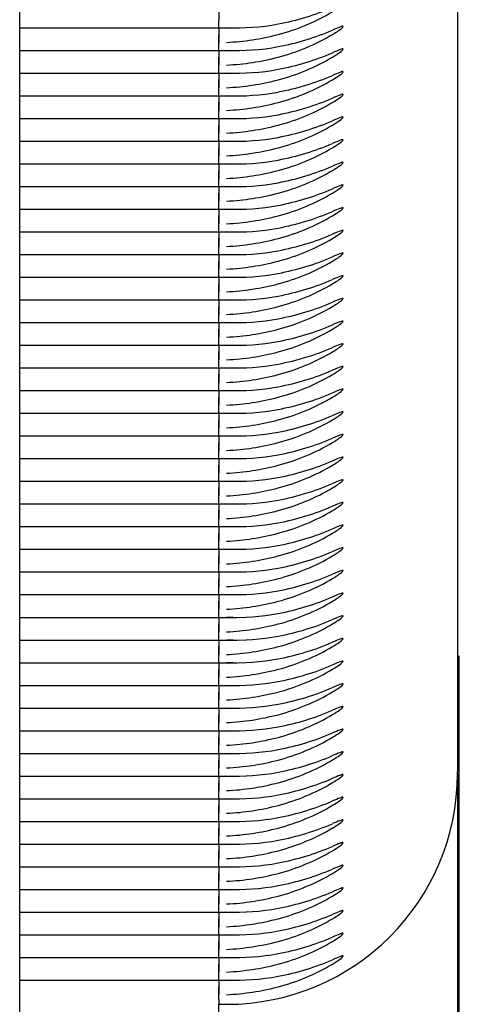
# Model space of a CAD drawing. Units: millimetres. Extents: x 0 to 291, y 0 to 204.
# Drawn here: x 167 to 167, y 130 to 131 of the extents above; entities that cross this region are included whole.
import ezdxf

# ---------------------------------------------------------------- set-up
doc = ezdxf.new("R2010")
doc.units = ezdxf.units.MM
for name, color, linetype in [('LIST-106-LEVE08-', 7, 'Continuous'), ('PATA-MODO10-AL', 7, 'Continuous'), ('Predeterminado', 7, 'Continuous'), ('WS9478_06_25_A4', 7, 'Continuous')]:
    doc.layers.add(name, color=color, linetype=linetype)

# ---------------------------------------------------------------- blocks, each defined once
blk = doc.blocks.new('SE1')
at = {"layer": 'LIST-106-LEVE08-', "color": 7, "linetype": 'Continuous'}
for p, q in [((167.17615, 131.28534), (167.17615, 130.05246)), ((166.93615, 130.81634), (166.93615, 130.80837)), ((166.93615, 130.80046), (166.93615, 130.80837)), ((166.93615, 130.80046), (166.93615, 130.80837)), ((166.73615, 130.80022), (166.93615, 130.80022)), ((166.93615, 130.80046), (166.93615, 130.80022)), ((166.93615, 130.80022), (166.93615, 130.80046)), ((166.93615, 130.80022), (166.93615, 130.79354)), ((166.93615, 130.80022), (166.93615, 130.79354)), ((166.93615, 130.80022), (166.95467, 130.80022)), ((166.93615, 130.78558), (166.93615, 130.79354)), ((166.93615, 130.79354), (166.93615, 130.78558)), ((166.93615, 130.77766), (166.93615, 130.78558)), ((166.93615, 130.77766), (166.93615, 130.78558)), ((166.73615, 130.77742), (166.93615, 130.77742)), ((166.93615, 130.77766), (166.93615, 130.77742)), ((166.93615, 130.77742), (166.93615, 130.77766)), ((166.93615, 130.77742), (166.93615, 130.77075)), ((166.93615, 130.77742), (166.93615, 130.77075)), ((166.93615, 130.77742), (166.95467, 130.77742)), ((166.93615, 130.76278), (166.93615, 130.77075)), ((166.93615, 130.77075), (166.93615, 130.76278)), ((166.93615, 130.75487), (166.93615, 130.76278)), ((166.93615, 130.75487), (166.93615, 130.76278)), ((166.73615, 130.75463), (166.93615, 130.75463)), ((166.93615, 130.75487), (166.93615, 130.75463)), ((166.93615, 130.75463), (166.93615, 130.75487)), ((166.93615, 130.75463), (166.93615, 130.74795)), ((166.93615, 130.75463), (166.93615, 130.74795)), ((166.93615, 130.75463), (166.95467, 130.75463)), ((166.93615, 130.73998), (166.93615, 130.74795)), ((166.93615, 130.74795), (166.93615, 130.73998)), ((166.93615, 130.73207), (166.93615, 130.73998)), ((166.93615, 130.73207), (166.93615, 130.73998)), ((166.73615, 130.73183), (166.93615, 130.73183)), ((166.93615, 130.73207), (166.93615, 130.73183)), ((166.93615, 130.73183), (166.93615, 130.73207)), ((166.93615, 130.73183), (166.93615, 130.72515)), ((166.93615, 130.73183), (166.93615, 130.72515)), ((166.93615, 130.73183), (166.95467, 130.73183)), ((166.93615, 130.71719), (166.93615, 130.72515)), ((166.93615, 130.72515), (166.93615, 130.71719)), ((166.73615, 130.70903), (166.93615, 130.70903)), ((166.93615, 130.70927), (166.93615, 130.71719)), ((166.93615, 130.70927), (166.93615, 130.71719)), ((166.93615, 130.70927), (166.93615, 130.70903)), ((166.93615, 130.70903), (166.93615, 130.70927)), ((166.93615, 130.70903), (166.93615, 130.70236)), ((166.93615, 130.70903), (166.93615, 130.70236)), ((166.93615, 130.70903), (166.95467, 130.70903)), ((166.93615, 130.69439), (166.93615, 130.70236)), ((166.93615, 130.70236), (166.93615, 130.69439)), ((166.93615, 130.68648), (166.93615, 130.69439)), ((166.93615, 130.68648), (166.93615, 130.69439)), ((166.73615, 130.68624), (166.93615, 130.68624)), ((166.93615, 130.68648), (166.93615, 130.68624)), ((166.93615, 130.68624), (166.93615, 130.68648)), ((166.93615, 130.68624), (166.93615, 130.67956)), ((166.93615, 130.68624), (166.93615, 130.67956)), ((166.93615, 130.68624), (166.95467, 130.68624)), ((166.93615, 130.67159), (166.93615, 130.67956)), ((166.93615, 130.67956), (166.93615, 130.67159)), ((166.93615, 130.66368), (166.93615, 130.67159)), ((166.93615, 130.66368), (166.93615, 130.67159)), ((166.73615, 130.66344), (166.93615, 130.66344)), ((166.93615, 130.66368), (166.93615, 130.66344)), ((166.93615, 130.66344), (166.93615, 130.66368)), ((166.93615, 130.66344), (166.93615, 130.65676)), ((166.93615, 130.66344), (166.93615, 130.65676)), ((166.93615, 130.66344), (166.95467, 130.66344)), ((166.93615, 130.6488), (166.93615, 130.65676)), ((166.93615, 130.65676), (166.93615, 130.6488)), ((166.73615, 130.64064), (166.93615, 130.64064)), ((166.93615, 130.64088), (166.93615, 130.6488)), ((166.93615, 130.64088), (166.93615, 130.6488)), ((166.93615, 130.64088), (166.93615, 130.64064)), ((166.93615, 130.64064), (166.93615, 130.64088)), ((166.93615, 130.64064), (166.93615, 130.63397)), ((166.93615, 130.64064), (166.93615, 130.63397)), ((166.93615, 130.64064), (166.95467, 130.64064)), ((166.93615, 130.626), (166.93615, 130.63397)), ((166.93615, 130.63397), (166.93615, 130.626)), ((166.93615, 130.61809), (166.93615, 130.626)), ((166.93615, 130.61809), (166.93615, 130.626)), ((166.73615, 130.61785), (166.93615, 130.61785)), ((166.93615, 130.61809), (166.93615, 130.61785)), ((166.93615, 130.61785), (166.93615, 130.61809)), ((166.93615, 130.61785), (166.93615, 130.61117)), ((166.93615, 130.61785), (166.93615, 130.61117)), ((166.93615, 130.61785), (166.95467, 130.61785)), ((166.93615, 130.6032), (166.93615, 130.61117)), ((166.93615, 130.61117), (166.93615, 130.6032)), ((166.93615, 130.59529), (166.93615, 130.6032)), ((166.93615, 130.59529), (166.93615, 130.6032)), ((166.73615, 130.59505), (166.93615, 130.59505)), ((166.93615, 130.59529), (166.93615, 130.59505)), ((166.93615, 130.59505), (166.93615, 130.59529)), ((166.93615, 130.59505), (166.93615, 130.58838)), ((166.93615, 130.59505), (166.93615, 130.58838)), ((166.93615, 130.59505), (166.95467, 130.59505)), ((166.93615, 130.58041), (166.93615, 130.58838)), ((166.93615, 130.58838), (166.93615, 130.58041)), ((166.93615, 130.57249), (166.93615, 130.58041)), ((166.93615, 130.57249), (166.93615, 130.58041)), ((166.73615, 130.57225), (166.93615, 130.57225)), ((166.93615, 130.57249), (166.93615, 130.57225)), ((166.93615, 130.57225), (166.93615, 130.57249)), ((166.93615, 130.57225), (166.93615, 130.56558)), ((166.93615, 130.57225), (166.93615, 130.56558)), ((166.93615, 130.57225), (166.95467, 130.57225)), ((166.93615, 130.55761), (166.93615, 130.56558)), ((166.93615, 130.56558), (166.93615, 130.55761)), ((166.93615, 130.5497), (166.93615, 130.55761)), ((166.93615, 130.5497), (166.93615, 130.55761)), ((166.73615, 130.54946), (166.93615, 130.54946)), ((166.93615, 130.5497), (166.93615, 130.54946)), ((166.93615, 130.54946), (166.93615, 130.5497)), ((166.93615, 130.54946), (166.93615, 130.54278)), ((166.93615, 130.54946), (166.93615, 130.54278)), ((166.93615, 130.54946), (166.95467, 130.54946)), ((166.93615, 130.53481), (166.93615, 130.54278)), ((166.93615, 130.54278), (166.93615, 130.53481)), ((166.93615, 130.5269), (166.93615, 130.53481)), ((166.93615, 130.5269), (166.93615, 130.53481)), ((166.73615, 130.52666), (166.93615, 130.52666)), ((166.93615, 130.5269), (166.93615, 130.52666)), ((166.93615, 130.52666), (166.93615, 130.5269)), ((166.93615, 130.52666), (166.93615, 130.51999)), ((166.93615, 130.52666), (166.93615, 130.51999)), ((166.93615, 130.52666), (166.95467, 130.52666)), ((166.93615, 130.51202), (166.93615, 130.51999)), ((166.93615, 130.51999), (166.93615, 130.51202)), ((166.93615, 130.5041), (166.93615, 130.51202)), ((166.93615, 130.5041), (166.93615, 130.51202)), ((166.73615, 130.50386), (166.93615, 130.50386)), ((166.93615, 130.5041), (166.93615, 130.50386)), ((166.93615, 130.50386), (166.93615, 130.5041)), ((166.93615, 130.50386), (166.93615, 130.49719)), ((166.93615, 130.50386), (166.93615, 130.49719)), ((166.93615, 130.50386), (166.95467, 130.50386)), ((166.93615, 130.48922), (166.93615, 130.49719)), ((166.93615, 130.49719), (166.93615, 130.48922)), ((166.93615, 130.48131), (166.93615, 130.48922)), ((166.93615, 130.48131), (166.93615, 130.48922)), ((166.93615, 130.48131), (166.93615, 130.48107)), ((166.93615, 130.48107), (166.93615, 130.48131)), ((166.73615, 130.48107), (166.93615, 130.48107)), ((166.93615, 130.48107), (166.93615, 130.47439)), ((166.93615, 130.48107), (166.93615, 130.47439)), ((166.93615, 130.48107), (166.95467, 130.48107)), ((166.93615, 130.46643), (166.93615, 130.47439)), ((166.93615, 130.47439), (166.93615, 130.46643)), ((166.93615, 130.45851), (166.93615, 130.46643)), ((166.93615, 130.45851), (166.93615, 130.46643)), ((166.73615, 130.45827), (166.93615, 130.45827)), ((166.93615, 130.45851), (166.93615, 130.45827)), ((166.93615, 130.45827), (166.93615, 130.45851)), ((166.93615, 130.45827), (166.93615, 130.4516)), ((166.93615, 130.45827), (166.93615, 130.4516)), ((166.93615, 130.45827), (166.95467, 130.45827)), ((166.93615, 130.44363), (166.93615, 130.4516)), ((166.93615, 130.4516), (166.93615, 130.44363)), ((166.93615, 130.43571), (166.93615, 130.44363)), ((166.93615, 130.43571), (166.93615, 130.44363)), ((166.73615, 130.43548), (166.93615, 130.43548)), ((166.93615, 130.43571), (166.93615, 130.43548)), ((166.93615, 130.43548), (166.93615, 130.43571)), ((166.93615, 130.43548), (166.93615, 130.4288)), ((166.93615, 130.43548), (166.93615, 130.4288)), ((166.93615, 130.43548), (166.95467, 130.43548)), ((166.93615, 130.42083), (166.93615, 130.4288)), ((166.93615, 130.4288), (166.93615, 130.42083)), ((166.73615, 130.41268), (166.93615, 130.41268)), ((166.93615, 130.41292), (166.93615, 130.42083)), ((166.93615, 130.41292), (166.93615, 130.42083)), ((166.93615, 130.41292), (166.93615, 130.41268)), ((166.93615, 130.41268), (166.93615, 130.41292)), ((166.93615, 130.41268), (166.93615, 130.406)), ((166.93615, 130.41268), (166.93615, 130.406)), ((166.93615, 130.41268), (166.95467, 130.41268)), ((166.93615, 130.39804), (166.93615, 130.406)), ((166.93615, 130.406), (166.93615, 130.39804)), ((166.93615, 130.39012), (166.93615, 130.39804)), ((166.93615, 130.39012), (166.93615, 130.39804)), ((166.73615, 130.38988), (166.93615, 130.38988)), ((166.93615, 130.39012), (166.93615, 130.38988)), ((166.93615, 130.38988), (166.93615, 130.39012)), ((166.93615, 130.38988), (166.93615, 130.38321)), ((166.93615, 130.38988), (166.93615, 130.38321)), ((166.93615, 130.38988), (166.95467, 130.38988)), ((166.93615, 130.37524), (166.93615, 130.38321)), ((166.93615, 130.38321), (166.93615, 130.37524)), ((166.93615, 130.36732), (166.93615, 130.37524)), ((166.93615, 130.36732), (166.93615, 130.37524)), ((166.73615, 130.36709), (166.93615, 130.36709)), ((166.93615, 130.36732), (166.93615, 130.36709)), ((166.93615, 130.36709), (166.93615, 130.36732)), ((166.93615, 130.36709), (166.93615, 130.36041)), ((166.93615, 130.36709), (166.93615, 130.36041)), ((166.93615, 130.36709), (166.95467, 130.36709)), ((166.93615, 130.35244), (166.93615, 130.36041)), ((166.93615, 130.36041), (166.93615, 130.35244)), ((166.93615, 130.34453), (166.93615, 130.35244)), ((166.93615, 130.34453), (166.93615, 130.35244)), ((166.73615, 130.34429), (166.93615, 130.34429)), ((166.93615, 130.34453), (166.93615, 130.34429)), ((166.93615, 130.34429), (166.93615, 130.34453)), ((166.93615, 130.34429), (166.93615, 130.33761)), ((166.93615, 130.34429), (166.93615, 130.33761)), ((166.93615, 130.34429), (166.95467, 130.34429)), ((166.93615, 130.32965), (166.93615, 130.33761)), ((166.93615, 130.33761), (166.93615, 130.32965)), ((166.93615, 130.32173), (166.93615, 130.32965)), ((166.93615, 130.32173), (166.93615, 130.32965)), ((166.73615, 130.32149), (166.93615, 130.32149)), ((166.93615, 130.32173), (166.93615, 130.32149)), ((166.93615, 130.32149), (166.93615, 130.32173)), ((166.93615, 130.32149), (166.93615, 130.31482)), ((166.93615, 130.32149), (166.93615, 130.31482)), ((166.93615, 130.32149), (166.95467, 130.32149)), ((166.93615, 130.30685), (166.93615, 130.31482)), ((166.93615, 130.31482), (166.93615, 130.30685)), ((166.93615, 130.29893), (166.93615, 130.30685)), ((166.93615, 130.29893), (166.93615, 130.30685)), ((166.73615, 130.2987), (166.93615, 130.2987)), ((166.93615, 130.29893), (166.93615, 130.2987)), ((166.93615, 130.2987), (166.93615, 130.29893)), ((166.93615, 130.2987), (166.93615, 130.29202)), ((166.93615, 130.2987), (166.93615, 130.29202)), ((166.93615, 130.2987), (166.95467, 130.2987)), ((166.93615, 130.28405), (166.93615, 130.29202)), ((166.93615, 130.29202), (166.93615, 130.28405)), ((166.93615, 130.27614), (166.93615, 130.28405)), ((166.93615, 130.27614), (166.93615, 130.28405)), ((166.73615, 130.2759), (166.93615, 130.2759)), ((166.93615, 130.27614), (166.93615, 130.2759)), ((166.93615, 130.2759), (166.93615, 130.27614)), ((166.93615, 130.2759), (166.93615, 130.26922)), ((166.93615, 130.2759), (166.93615, 130.26922)), ((166.93615, 130.2759), (166.95467, 130.2759)), ((166.93615, 130.26126), (166.93615, 130.26922)), ((166.93615, 130.26922), (166.93615, 130.26126)), ((166.93615, 130.25334), (166.93615, 130.26126)), ((166.93615, 130.25334), (166.93615, 130.26126)), ((166.73615, 130.2531), (166.93615, 130.2531)), ((166.93615, 130.25334), (166.93615, 130.2531)), ((166.93615, 130.2531), (166.93615, 130.25334)), ((166.93615, 130.2531), (166.93615, 130.24643)), ((166.93615, 130.2531), (166.93615, 130.24643)), ((166.93615, 130.2531), (166.95467, 130.2531)), ((166.93615, 130.23846), (166.93615, 130.24643)), ((166.93615, 130.24643), (166.93615, 130.23846)), ((166.93615, 130.23054), (166.93615, 130.23846)), ((166.93615, 130.23054), (166.93615, 130.23846)), ((166.73615, 130.23031), (166.93615, 130.23031)), ((166.93615, 130.23054), (166.93615, 130.23031)), ((166.93615, 130.23031), (166.93615, 130.23054)), ((166.93615, 130.23031), (166.93615, 130.22363)), ((166.93615, 130.23031), (166.93615, 130.22363)), ((166.93615, 130.23031), (166.95467, 130.23031)), ((166.93615, 130.21566), (166.93615, 130.22363)), ((166.93615, 130.22363), (166.93615, 130.21566)), ((166.93615, 130.20775), (166.93615, 130.21566)), ((166.93615, 130.20775), (166.93615, 130.21566)), ((166.73615, 130.20751), (166.93615, 130.20751)), ((166.93615, 130.20775), (166.93615, 130.20751)), ((166.93615, 130.20751), (166.93615, 130.20775)), ((166.93615, 130.20751), (166.93615, 130.20083)), ((166.93615, 130.20751), (166.93615, 130.20083)), ((166.93615, 130.20751), (166.95467, 130.20751)), ((166.93615, 130.19287), (166.93615, 130.20083)), ((166.93615, 130.20083), (166.93615, 130.19287)), ((166.73615, 130.18471), (166.93615, 130.18471)), ((166.93615, 130.18495), (166.93615, 130.19287)), ((166.93615, 130.18495), (166.93615, 130.19287)), ((166.93615, 130.18495), (166.93615, 130.18471)), ((166.93615, 130.18471), (166.93615, 130.18495)), ((166.93615, 130.18471), (166.93615, 130.17804)), ((166.93615, 130.18471), (166.93615, 130.17804)), ((166.93615, 130.18471), (166.95467, 130.18471)), ((166.93615, 130.17007), (166.93615, 130.17804)), ((166.93615, 130.17804), (166.93615, 130.17007)), ((166.93615, 130.16216), (166.93615, 130.17007)), ((166.93615, 130.16216), (166.93615, 130.17007)), ((166.73615, 130.16192), (166.93615, 130.16192)), ((166.93615, 130.16216), (166.93615, 130.16192)), ((166.93615, 130.16192), (166.93615, 130.16216)), ((166.93615, 130.16192), (166.93615, 130.15524)), ((166.93615, 130.16192), (166.93615, 130.15524)), ((166.93615, 130.16192), (166.95467, 130.16192)), ((166.93615, 130.14727), (166.93615, 130.15524)), ((166.93615, 130.15524), (166.93615, 130.14727)), ((166.93615, 130.13936), (166.93615, 130.14727)), ((166.93615, 130.13936), (166.93615, 130.14727)), ((166.73615, 130.13912), (166.93615, 130.13912)), ((166.93615, 130.13936), (166.93615, 130.13912)), ((166.93615, 130.13912), (166.93615, 130.13936)), ((166.93615, 130.13912), (166.93615, 130.13244)), ((166.93615, 130.13912), (166.93615, 130.13244)), ((166.93615, 130.13912), (166.95467, 130.13912)), ((166.93615, 130.12448), (166.93615, 130.13244)), ((166.93615, 130.13244), (166.93615, 130.12448)), ((166.73615, 130.11632), (166.93615, 130.11632)), ((166.93615, 130.11656), (166.93615, 130.12448)), ((166.93615, 130.11656), (166.93615, 130.12448)), ((166.93615, 130.11656), (166.93615, 130.11632)), ((166.93615, 130.11632), (166.93615, 130.11656)), ((166.93615, 130.11632), (166.93615, 130.10965)), ((166.93615, 130.11632), (166.93615, 130.10965)), ((166.93615, 130.11632), (166.95467, 130.11632)), ((166.93615, 130.10168), (166.93615, 130.10965)), ((166.93615, 130.10965), (166.93615, 130.10168)), ((166.93615, 130.09377), (166.93615, 130.10168)), ((166.93615, 130.09377), (166.93615, 130.10168)), ((166.73615, 130.09353), (166.93615, 130.09353)), ((166.93615, 130.09377), (166.93615, 130.09353)), ((166.93615, 130.09353), (166.93615, 130.09377)), ((166.93615, 130.09353), (166.93615, 130.08685)), ((166.93615, 130.09353), (166.93615, 130.08685)), ((166.93615, 130.09353), (166.95467, 130.09353)), ((166.93615, 130.07888), (166.93615, 130.08685)), ((166.93615, 130.08685), (166.93615, 130.07888)), ((166.93615, 130.07097), (166.93615, 130.07888)), ((166.93615, 130.07097), (166.93615, 130.07888)), ((166.73615, 130.07073), (166.93615, 130.07073)), ((166.93615, 130.07097), (166.93615, 130.07073)), ((166.93615, 130.07073), (166.93615, 130.07097)), ((166.93615, 130.07073), (166.93615, 130.06405)), ((166.93615, 130.07073), (166.93615, 130.06405)), ((166.93615, 130.07073), (166.95467, 130.07073)), ((166.93615, 130.05609), (166.93615, 130.06405)), ((166.93615, 130.06405), (166.93615, 130.05609)), ((166.93615, 130.04817), (166.93615, 130.05609)), ((166.93615, 130.04817), (166.93615, 130.05609)), ((166.73615, 130.04793), (166.93615, 130.04793)), ((166.93615, 130.04817), (166.93615, 130.04793)), ((166.93615, 130.04793), (166.93615, 130.04817)), ((166.93615, 130.04793), (166.93615, 130.04126)), ((166.93615, 130.04793), (166.93615, 130.04126)), ((166.93615, 130.04793), (166.95467, 130.04793)), ((167.17615, 130.05046), (167.17615, 130.05246)), ((167.17615, 130.05046), (167.17615, 130.02243)), ((166.93615, 130.03329), (166.93615, 130.04126)), ((166.93615, 130.04126), (166.93615, 130.03329)), ((166.93615, 130.02538), (166.93615, 130.03329)), ((166.93615, 130.02538), (166.93615, 130.03329)), ((166.73615, 130.02514), (166.93615, 130.02514)), ((166.93615, 130.02538), (166.93615, 130.02514)), ((166.93615, 130.02514), (166.93615, 130.02538)), ((166.93615, 130.02514), (166.93615, 130.01846)), ((166.93615, 130.02514), (166.93615, 130.01846)), ((166.93615, 130.02514), (166.95467, 130.02514)), ((166.93615, 130.01049), (166.93615, 130.01846)), ((166.93615, 130.01846), (166.93615, 130.01049)), ((167.17615, 130.02243), (167.17615, 129.83054)), ((166.93615, 130.00258), (166.93615, 130.01049)), ((166.93615, 130.00258), (166.93615, 130.01049)), ((166.73615, 130.00234), (166.93615, 130.00234)), ((166.93615, 130.00258), (166.93615, 130.00234)), ((166.93615, 130.00234), (166.93615, 130.00258)), ((166.93615, 130.00234), (166.93615, 129.99566)), ((166.93615, 130.00234), (166.93615, 129.99566)), ((166.93615, 130.00234), (166.95467, 130.00234)), ((166.93615, 129.9877), (166.93615, 129.99566)), ((166.93615, 129.99566), (166.93615, 129.9877)), ((166.93615, 129.97978), (166.93615, 129.9877)), ((166.93615, 129.97978), (166.93615, 129.9877)), ((166.73615, 129.97954), (166.93615, 129.97954)), ((166.93615, 129.97978), (166.93615, 129.97954)), ((166.93615, 129.97954), (166.93615, 129.97978)), ((166.93615, 129.97954), (166.93615, 129.97287)), ((166.93615, 129.97954), (166.93615, 129.97287)), ((166.93615, 129.97954), (166.95467, 129.97954)), ((166.93615, 129.9649), (166.93615, 129.97287)), ((166.93615, 129.97287), (166.93615, 129.9649)), ((166.73615, 129.95675), (166.93615, 129.95675)), ((166.93615, 129.95699), (166.93615, 129.9649)), ((166.93615, 129.95699), (166.93615, 129.9649)), ((166.93615, 129.95699), (166.93615, 129.95675)), ((166.93615, 129.95675), (166.93615, 129.95699)), ((166.93615, 129.95675), (166.93615, 129.95007)), ((166.93615, 129.95675), (166.93615, 129.95007)), ((166.93615, 129.95675), (166.95467, 129.95675)), ((166.93615, 129.9421), (166.93615, 129.95007)), ((166.93615, 129.95007), (166.93615, 129.9421)), ((166.93615, 129.93419), (166.93615, 129.9421)), ((166.93615, 129.93419), (166.93615, 129.9421)), ((166.73615, 129.93395), (166.93615, 129.93395)), ((166.93615, 129.93419), (166.93615, 129.93395)), ((166.93615, 129.93395), (166.93615, 129.93419)), ((166.93615, 129.93395), (166.93615, 129.92727)), ((166.93615, 129.93395), (166.93615, 129.92727)), ((166.93615, 129.93395), (166.95467, 129.93395)), ((166.93615, 129.91931), (166.93615, 129.92727)), ((166.93615, 129.92727), (166.93615, 129.91931)), ((166.93615, 129.91139), (166.93615, 129.91931)), ((166.93615, 129.91139), (166.93615, 129.91931)), ((166.73615, 129.91115), (166.93615, 129.91115)), ((166.93615, 129.91139), (166.93615, 129.91115)), ((166.93615, 129.91115), (166.93615, 129.91139)), ((166.93615, 129.91115), (166.93615, 129.90448)), ((166.93615, 129.91115), (166.93615, 129.90448)), ((166.93615, 129.91115), (166.95467, 129.91115)), ((166.93615, 129.89651), (166.93615, 129.90448)), ((166.93615, 129.90448), (166.93615, 129.89651)), ((166.73615, 129.88836), (166.93615, 129.88836)), ((166.93615, 129.8886), (166.93615, 129.89651)), ((166.93615, 129.8886), (166.93615, 129.89651)), ((166.93615, 129.8886), (166.93615, 129.88836)), ((166.93615, 129.88836), (166.93615, 129.8886)), ((166.93615, 129.88836), (166.93615, 129.88168)), ((166.93615, 129.88836), (166.93615, 129.88168)), ((166.93615, 129.88836), (166.95467, 129.88836)), ((166.93615, 129.87371), (166.93615, 129.88168)), ((166.93615, 129.88168), (166.93615, 129.87371)), ((166.93615, 129.8658), (166.93615, 129.87371)), ((166.93615, 129.8658), (166.93615, 129.87371)), ((166.73615, 129.86556), (166.93615, 129.86556)), ((166.93615, 129.8658), (166.93615, 129.86556)), ((166.93615, 129.86556), (166.93615, 129.8658)), ((166.93615, 129.86556), (166.93615, 129.85889)), ((166.93615, 129.86556), (166.93615, 129.85889)), ((166.93615, 129.86556), (166.95467, 129.86556)), ((166.93615, 129.85092), (166.93615, 129.85889)), ((166.93615, 129.85889), (166.93615, 129.85092)), ((166.93615, 129.843), (166.93615, 129.85092)), ((166.93615, 129.843), (166.93615, 129.85092)), ((166.73615, 129.84276), (166.93615, 129.84276)), ((166.93615, 129.843), (166.93615, 129.84276)), ((166.93615, 129.84276), (166.93615, 129.843)), ((166.93615, 129.84276), (166.93615, 129.83609)), ((166.93615, 129.84276), (166.93615, 129.83609)), ((166.93615, 129.84276), (166.95467, 129.84276)), ((166.93615, 129.82812), (166.93615, 129.83609)), ((166.93615, 129.83609), (166.93615, 129.82812)), ((166.93615, 129.82323), (166.93615, 129.82812)), ((166.93615, 129.82323), (166.93615, 129.82812)), ((167.17615, 129.83054), (167.17615, 128.59767)), ((166.93615, 129.82323), (166.93615, 129.81846)), ((166.93615, 129.82323), (166.93615, 129.81846)), ((166.93615, 129.60132), (166.93615, 129.81846)), ((166.93615, 129.81846), (166.94415, 129.81846))]:
    blk.add_line(p, q, dxfattribs=at)
for centre, radius, start, end in [((166.95473, 131.02216), 0.22196, 267.26645, 280.70253), ((166.93241, 131.03429), 0.24899, 272.70158, 284.78503), ((166.95473, 130.99937), 0.22196, 267.26645, 280.70253), ((166.93241, 131.01149), 0.24899, 272.70158, 284.78503), ((166.95473, 130.97657), 0.22196, 267.26645, 280.70253), ((166.93241, 130.9887), 0.24899, 272.70158, 284.78503), ((166.95473, 130.95377), 0.22196, 267.26645, 280.70253), ((166.93241, 130.9659), 0.24899, 272.70158, 284.78503), ((166.95473, 130.93098), 0.22196, 267.26645, 280.70253), ((166.93241, 130.9431), 0.24899, 272.70158, 284.78503), ((166.95473, 130.90818), 0.22196, 267.26645, 280.70253), ((166.93241, 130.92031), 0.24899, 272.70158, 284.78503), ((166.95473, 130.88538), 0.22196, 267.26645, 280.70253), ((166.93241, 130.89751), 0.24899, 272.70158, 284.78503), ((166.95473, 130.86259), 0.22196, 267.26645, 280.70253), ((166.93241, 130.87471), 0.24899, 272.70158, 284.78503), ((166.95473, 130.83979), 0.22196, 267.26645, 280.70253), ((166.93241, 130.85192), 0.24899, 272.70158, 284.78503), ((166.95473, 130.81699), 0.22196, 267.26645, 280.70253), ((166.93241, 130.82912), 0.24899, 272.70158, 284.78503), ((166.95473, 130.7942), 0.22196, 267.26645, 280.70253), ((166.93241, 130.80633), 0.24899, 272.70158, 284.78503), ((166.95473, 130.7714), 0.22196, 267.26645, 280.70253), ((166.93241, 130.78353), 0.24899, 272.70158, 284.78503), ((166.95473, 130.7486), 0.22196, 267.26645, 280.70253), ((166.93241, 130.76073), 0.24899, 272.70158, 284.78503), ((166.95473, 130.72581), 0.22196, 267.26645, 280.70253), ((166.93241, 130.73794), 0.24899, 272.70158, 284.78503), ((166.95473, 130.70301), 0.22196, 267.26645, 280.70253), ((166.93241, 130.71514), 0.24899, 272.70158, 284.78503), ((166.95473, 130.68021), 0.22196, 267.26645, 280.70253), ((166.93241, 130.69234), 0.24899, 272.70158, 284.78503), ((166.95473, 130.65742), 0.22196, 267.26645, 280.70253), ((166.93241, 130.66955), 0.24899, 272.70158, 284.78503), ((166.95473, 130.63462), 0.22196, 267.26645, 280.70253), ((166.93241, 130.64675), 0.24899, 272.70158, 284.78503), ((166.95473, 130.61182), 0.22196, 267.26645, 280.70253), ((166.93241, 130.62395), 0.24899, 272.70158, 284.78503), ((166.95473, 130.58903), 0.22196, 267.26645, 280.70253), ((166.93241, 130.60116), 0.24899, 272.70158, 284.78503), ((166.95473, 130.56623), 0.22196, 267.26645, 280.70253), ((166.93241, 130.57836), 0.24899, 272.70158, 284.78503), ((166.95473, 130.54343), 0.22196, 267.26645, 280.70253), ((166.93241, 130.55556), 0.24899, 272.70158, 284.78503), ((166.95473, 130.52064), 0.22196, 267.26645, 280.70253), ((166.93241, 130.53277), 0.24899, 272.70158, 284.78503), ((166.95473, 130.49784), 0.22196, 267.26645, 280.70253), ((166.93241, 130.50997), 0.24899, 272.70158, 284.78503), ((166.95473, 130.47504), 0.22196, 267.26645, 280.70253), ((166.93241, 130.48717), 0.24899, 272.70158, 284.78503), ((166.95473, 130.45225), 0.22196, 267.26645, 280.70253), ((166.93241, 130.46438), 0.24899, 272.70158, 284.78503), ((166.95473, 130.42945), 0.22196, 267.26645, 280.70253), ((166.93241, 130.44158), 0.24899, 272.70158, 284.78503), ((166.95473, 130.40666), 0.22196, 267.26645, 280.70253), ((166.93241, 130.41878), 0.24899, 272.70158, 284.78503), ((166.95473, 130.38386), 0.22196, 267.26645, 280.70253), ((166.93241, 130.39599), 0.24899, 272.70158, 284.78503), ((166.95473, 130.36106), 0.22196, 267.26645, 280.70253), ((166.93241, 130.37319), 0.24899, 272.70158, 284.78503), ((166.95473, 130.33827), 0.22196, 267.26645, 280.70253), ((166.93241, 130.35039), 0.24899, 272.70158, 284.78503), ((166.95473, 130.31547), 0.22196, 267.26645, 280.70253), ((166.93241, 130.3276), 0.24899, 272.70158, 284.78503), ((166.95473, 130.29267), 0.22196, 267.26645, 280.70253), ((166.93241, 130.3048), 0.24899, 272.70158, 284.78503), ((166.95473, 130.26988), 0.22196, 267.26645, 280.70253), ((166.94415, 130.05046), 0.232, 270, 0), ((166.93241, 130.282), 0.24899, 272.70158, 284.78503), ((166.95473, 130.24708), 0.22196, 267.26645, 280.70253), ((166.93241, 130.25921), 0.24899, 272.70158, 284.78503), ((166.95473, 130.22428), 0.22196, 267.26645, 280.70253), ((166.93241, 130.23641), 0.24899, 272.70158, 284.78503), ((166.95473, 130.20149), 0.22196, 267.26645, 280.70253), ((166.93241, 130.21361), 0.24899, 272.70158, 284.78503), ((166.95473, 130.17869), 0.22196, 267.26645, 280.70253), ((166.93241, 130.19082), 0.24899, 272.70158, 284.78503), ((166.95473, 130.15589), 0.22196, 267.26645, 280.70253), ((166.93241, 130.16802), 0.24899, 272.70158, 284.78503), ((166.95473, 130.1331), 0.22196, 267.26645, 280.70253), ((166.93241, 130.14522), 0.24899, 272.70158, 284.78503), ((166.95473, 130.1103), 0.22196, 267.26645, 280.70253), ((166.93241, 130.12243), 0.24899, 272.70158, 284.78503), ((166.95473, 130.0875), 0.22196, 267.26645, 280.70253), ((166.93241, 130.09963), 0.24899, 272.70158, 284.78503), ((166.95473, 130.06471), 0.22196, 267.26645, 280.70253), ((166.93241, 130.07684), 0.24899, 272.70158, 284.78503)]:
    blk.add_arc(centre, radius, start, end, dxfattribs=at)
for centre, major_axis, ratio, start_param, end_param in [((166.94415, 130.99266), (0.232, 0), 0.833944, 4.937584, 5.189024), ((166.94415, 131.05184), (0, -0.26498), 0.875532, 0.225195, 0.476635), ((166.94415, 130.96986), (0.232, 0), 0.833944, 4.937584, 5.189024), ((166.94415, 131.02904), (0, -0.26498), 0.875532, 0.225195, 0.476635), ((166.94415, 130.94706), (0.232, 0), 0.833944, 4.937584, 5.189024), ((166.94415, 131.00624), (0, -0.26498), 0.875532, 0.225195, 0.476635), ((166.94415, 130.92427), (0.232, 0), 0.833944, 4.937584, 5.189024), ((166.94415, 130.98345), (0, -0.26498), 0.875532, 0.225195, 0.476635), ((166.94415, 130.90147), (0.232, 0), 0.833944, 4.937584, 5.189024), ((166.94415, 130.96065), (0, -0.26498), 0.875532, 0.225195, 0.476635), ((166.94415, 130.87867), (0.232, 0), 0.833944, 4.937584, 5.189024), ((166.94415, 130.93785), (0, -0.26498), 0.875532, 0.225195, 0.476635), ((166.94415, 130.85588), (0.232, 0), 0.833944, 4.937584, 5.189024), ((166.94415, 130.91506), (0, -0.26498), 0.875532, 0.225195, 0.476635), ((166.94415, 130.83308), (0.232, 0), 0.833944, 4.937584, 5.189024), ((166.94415, 130.89226), (0, -0.26498), 0.875532, 0.225195, 0.476635), ((166.94415, 130.81028), (0.232, 0), 0.833944, 4.937584, 5.189024), ((166.94415, 130.86946), (0, -0.26498), 0.875532, 0.225195, 0.476635), ((166.94415, 130.78749), (0.232, 0), 0.833944, 4.937584, 5.189024), ((166.94415, 130.84667), (0, -0.26498), 0.875532, 0.225195, 0.476635), ((166.94415, 130.76469), (0.232, 0), 0.833944, 4.937584, 5.189024), ((166.94415, 130.82387), (0, -0.26498), 0.875532, 0.225195, 0.476635), ((166.94415, 130.7419), (0.232, 0), 0.833944, 4.937584, 5.189024), ((166.94415, 130.80107), (0, -0.26498), 0.875532, 0.225195, 0.476635), ((166.94415, 130.7191), (0.232, 0), 0.833944, 4.937584, 5.189024), ((166.94415, 130.77828), (0, -0.26498), 0.875532, 0.225195, 0.476635), ((166.94415, 130.6963), (0.232, 0), 0.833944, 4.937584, 5.189024), ((166.94415, 130.75548), (0, -0.26498), 0.875532, 0.225195, 0.476635), ((166.94415, 130.67351), (0.232, 0), 0.833944, 4.937584, 5.189024), ((166.94415, 130.73268), (0, -0.26498), 0.875532, 0.225195, 0.476635), ((166.94415, 130.65071), (0.232, 0), 0.833944, 4.937584, 5.189024), ((166.94415, 130.70989), (0, -0.26498), 0.875532, 0.225195, 0.476635), ((166.94415, 130.62791), (0.232, 0), 0.833944, 4.937584, 5.189024), ((166.94415, 130.68709), (0, -0.26498), 0.875532, 0.225195, 0.476635), ((166.94415, 130.60512), (0.232, 0), 0.833944, 4.937584, 5.189024), ((166.94415, 130.66429), (0, -0.26498), 0.875532, 0.225195, 0.476635), ((166.94415, 130.58232), (0.232, 0), 0.833944, 4.937584, 5.189024), ((166.94415, 130.6415), (0, -0.26498), 0.875532, 0.225195, 0.476635), ((166.94415, 130.55952), (0.232, 0), 0.833944, 4.937584, 5.189024), ((166.94415, 130.6187), (0, -0.26498), 0.875532, 0.225195, 0.476635), ((166.94415, 130.53673), (0.232, 0), 0.833944, 4.937584, 5.189024), ((166.94415, 130.5959), (0, -0.26498), 0.875532, 0.225195, 0.476635), ((166.94415, 130.51393), (0.232, 0), 0.833944, 4.937584, 5.189024), ((166.94415, 130.57311), (0, -0.26498), 0.875532, 0.225195, 0.476635), ((166.94415, 130.49113), (0.232, 0), 0.833944, 4.937584, 5.189024), ((166.94415, 130.55031), (0, -0.26498), 0.875532, 0.225195, 0.476635), ((166.94415, 130.46834), (0.232, 0), 0.833944, 4.937584, 5.189024), ((166.94415, 130.52751), (0, -0.26498), 0.875532, 0.225195, 0.476635), ((166.94415, 130.44554), (0.232, 0), 0.833944, 4.937584, 5.189024), ((166.94415, 130.50472), (0, -0.26498), 0.875532, 0.225195, 0.476635), ((166.94415, 130.42274), (0.232, 0), 0.833944, 4.937584, 5.189024), ((166.94415, 130.48192), (0, -0.26498), 0.875532, 0.225195, 0.476635), ((166.94415, 130.39995), (0.232, 0), 0.833944, 4.937584, 5.189024), ((166.94415, 130.45912), (0, -0.26498), 0.875532, 0.225195, 0.476635), ((166.94415, 130.37715), (0.232, 0), 0.833944, 4.937584, 5.189024), ((166.94415, 130.43633), (0, -0.26498), 0.875532, 0.225195, 0.476635), ((166.94415, 130.35435), (0.232, 0), 0.833944, 4.937584, 5.189024), ((166.94415, 130.41353), (0, -0.26498), 0.875532, 0.225195, 0.476635), ((166.94415, 130.33156), (0.232, 0), 0.833944, 4.937584, 5.189024), ((166.94415, 130.39074), (0, -0.26498), 0.875532, 0.225195, 0.476635), ((166.94415, 130.30876), (0.232, 0), 0.833944, 4.937584, 5.189024), ((166.94415, 130.36794), (0, -0.26498), 0.875532, 0.225195, 0.476635), ((166.94415, 130.28596), (0.232, 0), 0.833944, 4.937584, 5.189024), ((166.94415, 130.34514), (0, -0.26498), 0.875532, 0.225195, 0.476635), ((166.94415, 130.26317), (0.232, 0), 0.833944, 4.937584, 5.189024), ((166.94415, 130.32235), (0, -0.26498), 0.875532, 0.225195, 0.476635), ((166.94415, 130.24037), (0.232, 0), 0.833944, 4.937584, 5.189024), ((166.94415, 130.29955), (0, -0.26498), 0.875532, 0.225195, 0.476635), ((166.94415, 130.21757), (0.232, 0), 0.833944, 4.937584, 5.189024), ((166.94415, 130.27675), (0, -0.26498), 0.875532, 0.225195, 0.476635), ((166.94415, 130.19478), (0.232, 0), 0.833944, 4.937584, 5.189024), ((166.94415, 130.25396), (0, -0.26498), 0.875532, 0.225195, 0.476635), ((166.94415, 130.17198), (0.232, 0), 0.833944, 4.937584, 5.189024), ((166.94415, 130.23116), (0, -0.26498), 0.875532, 0.225195, 0.476635), ((166.94415, 130.14918), (0.232, 0), 0.833944, 4.937584, 5.189024), ((166.94415, 130.20836), (0, -0.26498), 0.875532, 0.225195, 0.476635), ((166.94415, 130.12639), (0.232, 0), 0.833944, 4.937584, 5.189024), ((166.94415, 130.18557), (0, -0.26498), 0.875532, 0.225195, 0.476635), ((166.94415, 130.10359), (0.232, 0), 0.833944, 4.937584, 5.189024), ((166.94415, 130.16277), (0, -0.26498), 0.875532, 0.225195, 0.476635), ((166.94415, 130.0808), (0.232, 0), 0.833944, 4.937584, 5.189024), ((166.94415, 130.13997), (0, -0.26498), 0.875532, 0.225195, 0.476635), ((166.94415, 130.058), (0.232, 0), 0.833944, 4.937584, 5.189024), ((166.94415, 130.11718), (0, -0.26498), 0.875532, 0.225195, 0.476635), ((166.94415, 130.0352), (0.232, 0), 0.833944, 4.937584, 5.189024), ((166.94415, 130.09438), (0, -0.26498), 0.875532, 0.225195, 0.476635)]:
    blk.add_ellipse(centre, major_axis=major_axis, ratio=ratio, start_param=start_param, end_param=end_param, dxfattribs=at)
for points in [[(167.05059, 130.79359), (167.05324, 130.79515), (167.05568, 130.79672), (167.05974, 130.79969), (167.06122, 130.80104), (167.06125, 130.80207), (167.05977, 130.80169), (167.05576, 130.80018), (167.05325, 130.7991), (167.05059, 130.79795)], [(167.05059, 130.77079), (167.05324, 130.77236), (167.05568, 130.77393), (167.05974, 130.7769), (167.06122, 130.77824), (167.06125, 130.77927), (167.05977, 130.77889), (167.05576, 130.77738), (167.05325, 130.7763), (167.05059, 130.77515)], [(167.05059, 130.748), (167.05324, 130.74956), (167.05568, 130.75113), (167.05974, 130.7541), (167.06122, 130.75544), (167.06125, 130.75647), (167.05977, 130.75609), (167.05576, 130.75458), (167.05325, 130.7535), (167.05059, 130.75236)], [(167.05059, 130.7252), (167.05324, 130.72676), (167.05568, 130.72833), (167.05974, 130.7313), (167.06122, 130.73265), (167.06125, 130.73368), (167.05977, 130.7333), (167.05576, 130.73179), (167.05325, 130.73071), (167.05059, 130.72956)], [(167.05059, 130.7024), (167.05324, 130.70397), (167.05568, 130.70554), (167.05974, 130.70851), (167.06122, 130.70985), (167.06125, 130.71088), (167.05977, 130.7105), (167.05576, 130.70899), (167.05325, 130.70791), (167.05059, 130.70676)], [(167.05059, 130.67961), (167.05324, 130.68117), (167.05568, 130.68274), (167.05974, 130.68571), (167.06122, 130.68705), (167.06125, 130.68808), (167.05977, 130.6877), (167.05576, 130.68619), (167.05325, 130.68511), (167.05059, 130.68397)], [(167.05059, 130.65681), (167.05324, 130.65837), (167.05568, 130.65994), (167.05974, 130.66291), (167.06122, 130.66426), (167.06125, 130.66529), (167.05977, 130.66491), (167.05576, 130.6634), (167.05325, 130.66232), (167.05059, 130.66117)], [(167.05059, 130.63401), (167.05324, 130.63558), (167.05568, 130.63715), (167.05974, 130.64012), (167.06122, 130.64146), (167.06125, 130.64249), (167.05977, 130.64211), (167.05576, 130.6406), (167.05325, 130.63952), (167.05059, 130.63837)], [(167.05059, 130.61122), (167.05324, 130.61278), (167.05568, 130.61435), (167.05974, 130.61732), (167.06122, 130.61866), (167.06125, 130.61969), (167.05977, 130.61931), (167.05576, 130.6178), (167.05325, 130.61672), (167.05059, 130.61558)], [(167.05059, 130.58842), (167.05324, 130.58998), (167.05568, 130.59155), (167.05974, 130.59452), (167.06122, 130.59587), (167.06125, 130.5969), (167.05977, 130.59652), (167.05576, 130.59501), (167.05325, 130.59393), (167.05059, 130.59278)], [(167.05059, 130.56563), (167.05324, 130.56719), (167.05568, 130.56876), (167.05974, 130.57173), (167.06122, 130.57307), (167.06125, 130.5741), (167.05977, 130.57372), (167.05576, 130.57221), (167.05325, 130.57113), (167.05059, 130.56998)], [(167.05059, 130.54283), (167.05324, 130.54439), (167.05568, 130.54596), (167.05974, 130.54893), (167.06122, 130.55028), (167.06125, 130.5513), (167.05977, 130.55092), (167.05576, 130.54941), (167.05325, 130.54833), (167.05059, 130.54719)], [(167.05059, 130.52003), (167.05324, 130.5216), (167.05568, 130.52316), (167.05974, 130.52613), (167.06122, 130.52748), (167.06125, 130.52851), (167.05977, 130.52813), (167.05576, 130.52662), (167.05325, 130.52554), (167.05059, 130.52439)], [(167.05059, 130.49724), (167.05324, 130.4988), (167.05568, 130.50037), (167.05974, 130.50334), (167.06122, 130.50468), (167.06125, 130.50571), (167.05977, 130.50533), (167.05576, 130.50382), (167.05325, 130.50274), (167.05059, 130.50159)], [(167.05059, 130.47444), (167.05324, 130.476), (167.05568, 130.47757), (167.05974, 130.48054), (167.06122, 130.48189), (167.06125, 130.48291), (167.05977, 130.48253), (167.05576, 130.48102), (167.05325, 130.47994), (167.05059, 130.4788)], [(167.05059, 130.45164), (167.05324, 130.45321), (167.05568, 130.45477), (167.05974, 130.45774), (167.06122, 130.45909), (167.06125, 130.46012), (167.05977, 130.45974), (167.05576, 130.45823), (167.05325, 130.45715), (167.05059, 130.456)], [(167.05059, 130.42885), (167.05324, 130.43041), (167.05568, 130.43198), (167.05974, 130.43495), (167.06122, 130.43629), (167.06125, 130.43732), (167.05977, 130.43694), (167.05576, 130.43543), (167.05325, 130.43435), (167.05059, 130.4332)], [(167.05059, 130.40605), (167.05324, 130.40761), (167.05568, 130.40918), (167.05974, 130.41215), (167.06122, 130.4135), (167.06125, 130.41452), (167.05977, 130.41414), (167.05576, 130.41264), (167.05325, 130.41155), (167.05059, 130.41041)], [(167.05059, 130.38325), (167.05324, 130.38482), (167.05568, 130.38638), (167.05974, 130.38936), (167.06122, 130.3907), (167.06125, 130.39173), (167.05977, 130.39135), (167.05576, 130.38984), (167.05325, 130.38876), (167.05059, 130.38761)], [(167.05059, 130.36046), (167.05324, 130.36202), (167.05568, 130.36359), (167.05974, 130.36656), (167.06122, 130.3679), (167.06125, 130.36893), (167.05977, 130.36855), (167.05576, 130.36704), (167.05325, 130.36596), (167.05059, 130.36482)], [(167.05059, 130.33766), (167.05324, 130.33922), (167.05568, 130.34079), (167.05974, 130.34376), (167.06122, 130.34511), (167.06125, 130.34613), (167.05977, 130.34575), (167.05576, 130.34425), (167.05325, 130.34317), (167.05059, 130.34202)], [(167.05059, 130.31486), (167.05324, 130.31643), (167.05568, 130.31799), (167.05974, 130.32097), (167.06122, 130.32231), (167.06125, 130.32334), (167.05977, 130.32296), (167.05576, 130.32145), (167.05325, 130.32037), (167.05059, 130.31922)], [(167.05059, 130.29207), (167.05324, 130.29363), (167.05568, 130.2952), (167.05974, 130.29817), (167.06122, 130.29951), (167.06125, 130.30054), (167.05977, 130.30016), (167.05576, 130.29865), (167.05325, 130.29757), (167.05059, 130.29643)], [(167.05059, 130.26927), (167.05324, 130.27083), (167.05568, 130.2724), (167.05974, 130.27537), (167.06122, 130.27672), (167.06125, 130.27774), (167.05977, 130.27736), (167.05576, 130.27586), (167.05325, 130.27478), (167.05059, 130.27363)], [(167.05059, 130.24647), (167.05324, 130.24804), (167.05568, 130.24961), (167.05974, 130.25258), (167.06122, 130.25392), (167.06125, 130.25495), (167.05977, 130.25457), (167.05576, 130.25306), (167.05325, 130.25198), (167.05059, 130.25083)], [(167.05059, 130.22368), (167.05324, 130.22524), (167.05568, 130.22681), (167.05974, 130.22978), (167.06122, 130.23112), (167.06125, 130.23215), (167.05977, 130.23177), (167.05576, 130.23026), (167.05325, 130.22918), (167.05059, 130.22804)], [(167.05059, 130.20088), (167.05324, 130.20244), (167.05568, 130.20401), (167.05974, 130.20698), (167.06122, 130.20833), (167.06125, 130.20935), (167.05977, 130.20898), (167.05576, 130.20747), (167.05325, 130.20639), (167.05059, 130.20524)], [(167.05059, 130.17808), (167.05324, 130.17965), (167.05568, 130.18122), (167.05974, 130.18419), (167.06122, 130.18553), (167.06125, 130.18656), (167.05977, 130.18618), (167.05576, 130.18467), (167.05325, 130.18359), (167.05059, 130.18244)], [(167.05059, 130.15529), (167.05324, 130.15685), (167.05568, 130.15842), (167.05974, 130.16139), (167.06122, 130.16273), (167.06125, 130.16376), (167.05977, 130.16338), (167.05576, 130.16187), (167.05325, 130.16079), (167.05059, 130.15965)], [(167.05059, 130.13249), (167.05324, 130.13405), (167.05568, 130.13562), (167.05974, 130.13859), (167.06122, 130.13994), (167.06125, 130.14096), (167.05977, 130.14059), (167.05576, 130.13908), (167.05325, 130.138), (167.05059, 130.13685)], [(167.05059, 130.10969), (167.05324, 130.11126), (167.05568, 130.11283), (167.05974, 130.1158), (167.06122, 130.11714), (167.06125, 130.11817), (167.05977, 130.11779), (167.05576, 130.11628), (167.05325, 130.1152), (167.05059, 130.11405)], [(167.05059, 130.0869), (167.05324, 130.08846), (167.05568, 130.09003), (167.05974, 130.093), (167.06122, 130.09434), (167.06125, 130.09537), (167.05977, 130.09499), (167.05576, 130.09348), (167.05325, 130.0924), (167.05059, 130.09126)], [(167.05059, 130.0641), (167.05324, 130.06566), (167.05568, 130.06723), (167.05974, 130.0702), (167.06122, 130.07155), (167.06125, 130.07258), (167.05977, 130.0722), (167.05576, 130.07069), (167.05325, 130.06961), (167.05059, 130.06846)], [(167.05059, 130.0413), (167.05324, 130.04287), (167.05568, 130.04444), (167.05974, 130.04741), (167.06122, 130.04875), (167.06125, 130.04978), (167.05977, 130.0494), (167.05576, 130.04789), (167.05325, 130.04681), (167.05059, 130.04566)], [(167.05059, 130.01851), (167.05324, 130.02007), (167.05568, 130.02164), (167.05974, 130.02461), (167.06122, 130.02595), (167.06125, 130.02698), (167.05977, 130.0266), (167.05576, 130.02509), (167.05325, 130.02401), (167.05059, 130.02287)], [(167.05059, 129.99571), (167.05324, 129.99727), (167.05568, 129.99884), (167.05974, 130.00181), (167.06122, 130.00316), (167.06125, 130.00419), (167.05977, 130.00381), (167.05576, 130.0023), (167.05325, 130.00122), (167.05059, 130.00007)], [(167.05059, 129.97291), (167.05324, 129.97448), (167.05568, 129.97605), (167.05974, 129.97902), (167.06122, 129.98036), (167.06125, 129.98139), (167.05977, 129.98101), (167.05576, 129.9795), (167.05325, 129.97842), (167.05059, 129.97727)], [(167.05059, 129.95012), (167.05324, 129.95168), (167.05568, 129.95325), (167.05974, 129.95622), (167.06122, 129.95756), (167.06125, 129.95859), (167.05977, 129.95821), (167.05576, 129.9567), (167.05325, 129.95562), (167.05059, 129.95448)], [(167.05059, 129.92732), (167.05324, 129.92888), (167.05568, 129.93045), (167.05974, 129.93342), (167.06122, 129.93477), (167.06125, 129.9358), (167.05977, 129.93542), (167.05576, 129.93391), (167.05325, 129.93283), (167.05059, 129.93168)], [(167.05059, 129.90453), (167.05324, 129.90609), (167.05568, 129.90766), (167.05974, 129.91063), (167.06122, 129.91197), (167.06125, 129.913), (167.05977, 129.91262), (167.05576, 129.91111), (167.05325, 129.91003), (167.05059, 129.90888)], [(167.05059, 129.88173), (167.05324, 129.88329), (167.05568, 129.88486), (167.05974, 129.88783), (167.06122, 129.88917), (167.06125, 129.8902), (167.05977, 129.88982), (167.05576, 129.88831), (167.05325, 129.88723), (167.05059, 129.88609)], [(167.05059, 129.85893), (167.05324, 129.8605), (167.05568, 129.86206), (167.05974, 129.86503), (167.06122, 129.86638), (167.06125, 129.86741), (167.05977, 129.86703), (167.05576, 129.86552), (167.05325, 129.86444), (167.05059, 129.86329)]]:
    blk.add_open_spline(points, degree=3, knots=[0, 0, 0, 0, 0.25, 0.25, 0.5, 0.5, 0.75, 0.75, 1, 1, 1, 1], dxfattribs=at)
at = {"layer": 'PATA-MODO10-AL', "color": 7, "linetype": 'Continuous'}
blk.add_line((166.73615, 99.69234), (166.73615, 131.06823), dxfattribs=at)
at = {"layer": 'WS9478_06_25_A4', "color": 7, "linetype": 'Continuous'}
for p, q in [((167.178, 130.1687), (167.17615, 130.16715)), ((167.178, 129.4087), (167.178, 130.1687))]:
    blk.add_line(p, q, dxfattribs=at)

msp = doc.modelspace()

# ---------------------------------------------------------------- block references
at = {"layer": 'Predeterminado'}
msp.add_blockref('SE1', (0, 0), dxfattribs=at)

doc.saveas('drawing.dxf')
